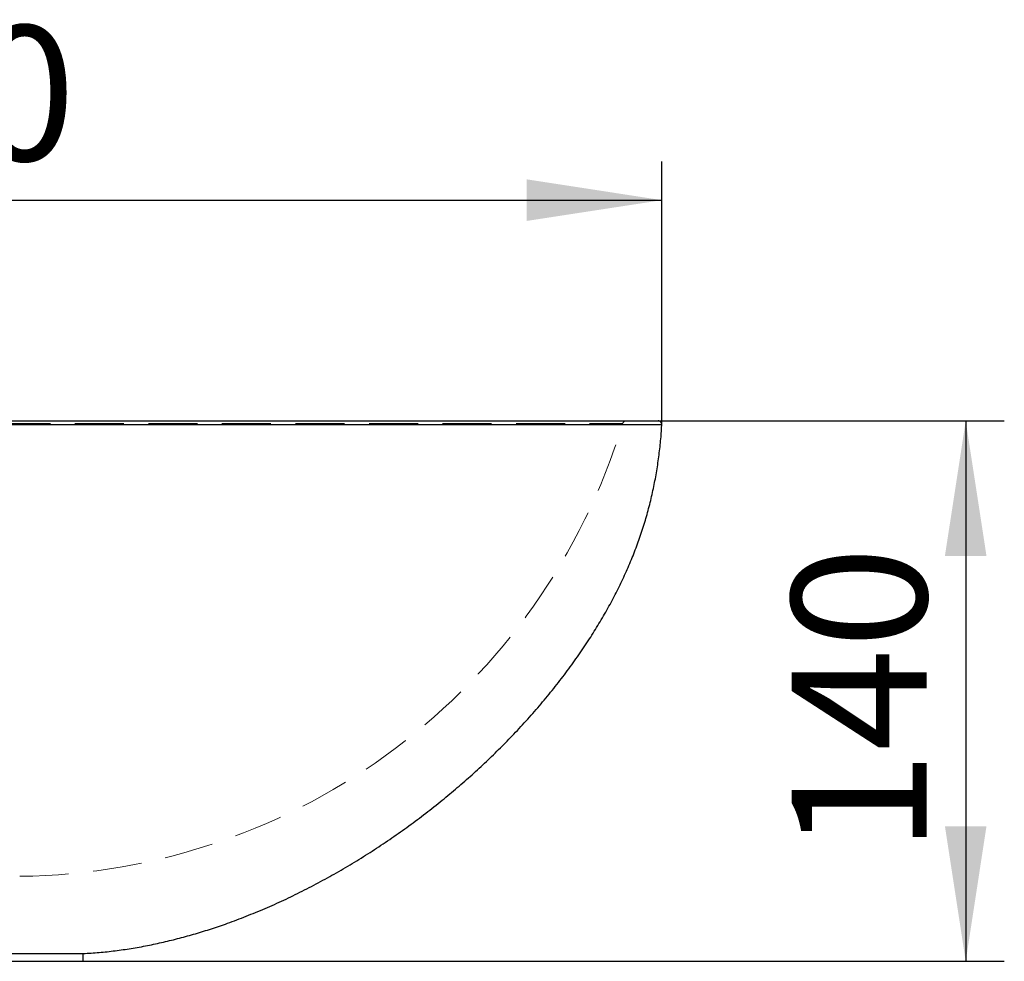
# Model space of a CAD drawing. Units: millimetres. Extents: x 200 to 2050, y 50 to 2920.
# Drawn here: x 1102 to 1357, y 2288 to 2532 of the extents above; entities that cross this region are included whole.
import ezdxf

# ---------------------------------------------------------------- set-up
doc = ezdxf.new("R2010")
doc.units = ezdxf.units.MM
doc.header["$LTSCALE"] = 10
doc.linetypes.add('HIDDEN', pattern=[1.905, 1.27, -0.635])
doc.layers.add('TBLOCK', color=7, linetype='Continuous', lineweight=25)
doc.styles.add('SLDTEXTSTYLE1', font='TXT', dxfattribs={"width": 0.605})
doc.dimstyles.new('SLDDIMSTYLE0', dxfattribs={"dimtxt": 35, "dimasz": 35, "dimexe": 0, "dimexo": 0.0625, "dimgap": 8.75, "dimtad": 2, "dimdec": 0, "dimrnd": 1e-09, "dimzin": 12, "dimdsep": 46, "dimtxsty": 'SLDTEXTSTYLE1', "dimsah": 1, "dimcen": 0.09, "dimadec": 0, "dimazin": 3, "dimtfac": 1, "dimtdec": 3, "dimtofl": 0, "dimtmove": 0, "dimatfit": 3, "dimfxl": 1, "dimfrac": 2, "dimtolj": 1, "dimtzin": 12, "dimarcsym": 0})

# ---------------------------------------------------------------- blocks, each defined once
blk = doc.blocks.new('_D')
at = {"layer": 'TBLOCK', "transparency": 16777216}
for p, q in [((858.17, 2427.34), (858.17, 2495.45)), ((1268.05, 2427.34), (1268.05, 2495.45)), ((858.17, 2485.45), (1268.05, 2485.45))]:
    blk.add_line(p, q, dxfattribs=at)
for points in [[(858.17, 2485.45), (893.17, 2480.07), (893.17, 2490.84)], [(1268.05, 2485.45), (1233.05, 2490.84), (1233.05, 2480.07)]]:
    blk.add_solid(points, dxfattribs=at)
at = {"layer": 'TBLOCK', "transparency": 16777216, "char_height": 35, "attachment_point": 1, "style": 'SLDTEXTSTYLE1'}
for s, insert in [('%%c', (985.62, 2530.57)), ('410', (1036.65, 2530.67))]:
    blk.add_mtext(s, dxfattribs=dict(at, insert=insert))
blk = doc.blocks.new('_D_1')
at = {"layer": 'TBLOCK', "transparency": 16777216}
for p, q in [((1258.95, 2428.3), (1356.76, 2428.3)), ((1346.76, 2428.3), (1346.76, 2288.3)), ((1118.21, 2288.3), (1356.76, 2288.3))]:
    blk.add_line(p, q, dxfattribs=at)
for points in [[(1346.76, 2428.3), (1341.37, 2393.3), (1352.14, 2393.3)], [(1346.76, 2288.3), (1352.14, 2323.3), (1341.37, 2323.3)]]:
    blk.add_solid(points, dxfattribs=at)
at = {"layer": 'TBLOCK', "transparency": 16777216, "insert": (1301.64, 2316.3), "char_height": 35, "attachment_point": 1, "rotation": 90, "style": 'SLDTEXTSTYLE1'}
blk.add_mtext('140', dxfattribs=at)

msp = doc.modelspace()

# ---------------------------------------------------------------- linework, layer by layer
at = {"color": 8, "linetype": 'Continuous', "lineweight": 25}
msp.add_line((1268.046, 2427.244), (858.165, 2427.244), dxfattribs=at)
at = {"color": 7, "linetype": 'HIDDEN', "lineweight": 18}
for p, q in [((858.165, 2427.244), (1268.046, 2427.244)), ((868.32, 2427.595), (1257.892, 2427.595))]:
    msp.add_line(p, q, dxfattribs=at)
at = {"color": 7, "linetype": 'Continuous', "lineweight": 25}
for p, q in [((859.163, 2428.304), (1267.048, 2428.304)), ((1008.106, 2290.304), (1118.106, 2290.304)), ((1008.106, 2288.304), (1118.106, 2288.304)), ((1118.106, 2288.304), (1118.106, 2290.304))]:
    msp.add_line(p, q, dxfattribs=at)
at = {"color": 7, "linetype": 'HIDDEN', "lineweight": 18}
for centre, radius, start, end in [((1099.654, 2475.686), 165.385, 270.69953, 343.09505), ((1258.849, 2427.304), 1, 90, 163.09505)]:
    msp.add_arc(centre, radius, start, end, dxfattribs=at)
at = {"color": 7, "linetype": 'Continuous', "lineweight": 25}
msp.add_arc((1267.048, 2427.304), 1, 356.54519, 90, dxfattribs=at)
msp.add_open_spline([(1118.106, 2290.304), (1119.484, 2290.389), (1122.253, 2290.561), (1126.409, 2291.017), (1130.585, 2291.616), (1134.774, 2292.367), (1138.949, 2293.258), (1143.103, 2294.284), (1147.235, 2295.437), (1151.363, 2296.72), (1155.749, 2298.22), (1160.383, 2299.962), (1165.251, 2301.969), (1170.089, 2304.139), (1174.89, 2306.465), (1179.647, 2308.942), (1184.354, 2311.564), (1189.002, 2314.324), (1193.585, 2317.217), (1198.096, 2320.236), (1202.528, 2323.376), (1206.873, 2326.631), (1211.045, 2329.932), (1215.043, 2333.264), (1218.866, 2336.616), (1222.588, 2340.05), (1226.203, 2343.561), (1229.776, 2347.215), (1233.293, 2351.012), (1236.738, 2354.952), (1240.035, 2358.956), (1243.179, 2363.016), (1246.161, 2367.128), (1248.922, 2371.207), (1251.465, 2375.243), (1253.795, 2379.228), (1255.958, 2383.238), (1257.946, 2387.268), (1259.755, 2391.313), (1261.38, 2395.371), (1262.821, 2399.443), (1264.082, 2403.531), (1265.169, 2407.638), (1266.08, 2411.746), (1266.825, 2415.856), (1267.405, 2419.973), (1267.815, 2423.771), (1267.967, 2426.201), (1268.033, 2427.243)], degree=3, knots=[0, 0, 0, 0, 0.0189341, 0.0380381, 0.0573157, 0.0767681, 0.0963946, 0.1158377, 0.1354424, 0.1552031, 0.1751133, 0.1989995, 0.2230711, 0.247311, 0.2717007, 0.2962202, 0.3208483, 0.3455627, 0.3703406, 0.3951581, 0.419991, 0.4448149, 0.4696048, 0.4929248, 0.5161717, 0.5393249, 0.5623638, 0.5852686, 0.609393, 0.6333219, 0.6570337, 0.680508, 0.7037257, 0.7266696, 0.7480378, 0.7691375, 0.7899597, 0.8104975, 0.8307466, 0.8507098, 0.8704274, 0.8899569, 0.9093551, 0.9286778, 0.9476341, 0.9666191, 0.98568, 1, 1, 1, 1], dxfattribs=at)

# ---------------------------------------------------------------- dimensions: what is measured, and where the dimension line sits
at = {"layer": 'TBLOCK'}
dim = msp.add_linear_dim(base=(1268.046, 2485.452), p1=(858.165, 2427.244), p2=(1268.046, 2427.244), text='%%c<>', dimstyle='SLDDIMSTYLE0', dxfattribs=at)
dim.commit()
dim.dimension.update_dxf_attribs({"geometry": '_D', "text_midpoint": (1051.239, 2485.452), "dimtype": 160})
dim = msp.add_linear_dim(base=(1346.756, 2288.304), p1=(1258.849, 2428.304), p2=(1118.106, 2288.304), angle=90, dimstyle='SLDDIMSTYLE0', dxfattribs=at)
dim.commit()
dim.dimension.update_dxf_attribs({"geometry": '_D_1', "text_midpoint": (1346.756, 2356.406), "dimtype": 160})

doc.saveas('drawing.dxf')
